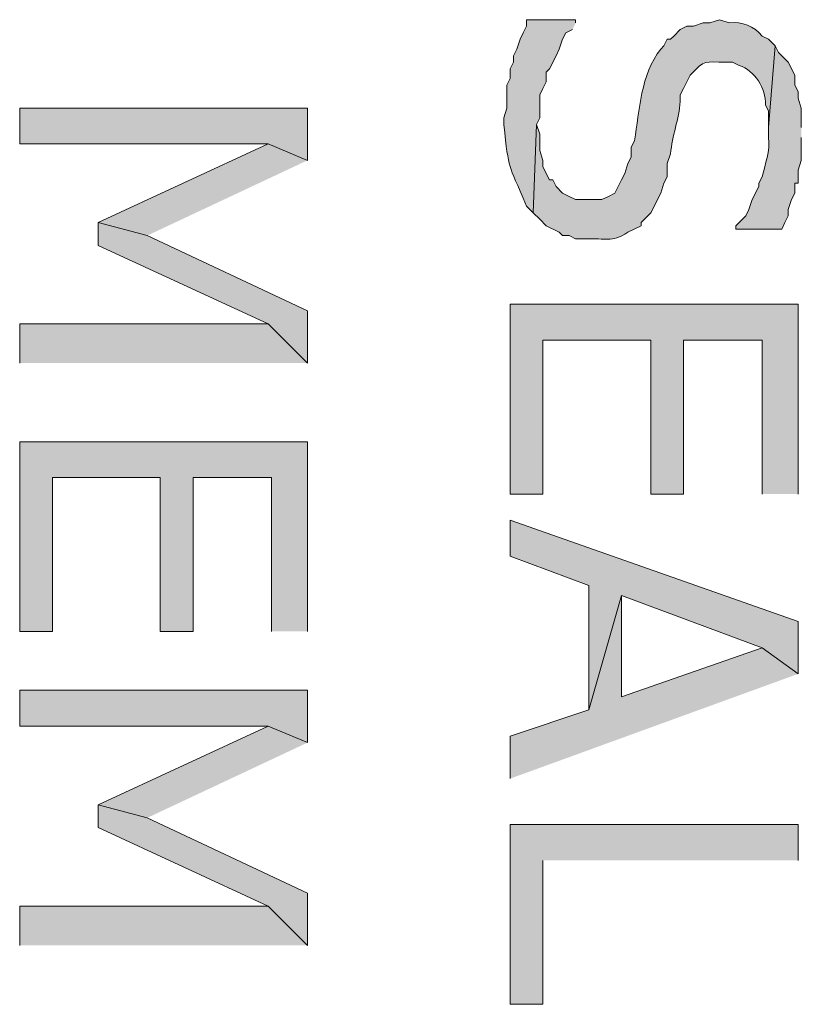
# Model space of a CAD drawing. Extents: x 17 to 595, y 17 to 775.
# Drawn here: x 108 to 123, y 681 to 699 of the extents above; entities that cross this region are included whole.
import ezdxf

# ---------------------------------------------------------------- set-up
doc = ezdxf.new("R2010")
doc.units = 0
doc.header["$MEASUREMENT"] = 0
doc.layers.add('Layer 1', color=7, linetype='Continuous', lineweight=0)

msp = doc.modelspace()

# ---------------------------------------------------------------- hatches: boundary and pattern name
at = {"layer": 'Layer 1', "true_color": 0x000000, "transparency": 33554687}
h = msp.add_hatch(color=18, dxfattribs=at)
edge = h.paths.add_edge_path()
edge.add_spline(control_points=[(118.38, 698.88), (118.38, 698.88), (118.38, 698.94), (118.38, 698.94), (118.38, 698.94), (117.48, 698.94), (117.48, 698.94), (117.48, 698.94), (117.48, 698.82), (117.48, 698.82), (117.48, 698.82), (117.42, 698.7), (117.42, 698.7), (117.42, 698.7), (117.36, 698.58), (117.36, 698.58), (117.36, 698.58), (117.3, 698.4), (117.3, 698.4), (117.3, 698.4), (117.24, 698.28), (117.24, 698.28), (117.24, 698.28), (117.24, 698.16), (117.24, 698.16), (117.24, 698.16), (117.18, 698.04), (117.18, 698.04), (117.18, 698.04), (117.18, 697.86), (117.18, 697.86), (117.18, 697.86), (117.12, 697.74), (117.12, 697.74), (117.12, 697.74), (117.12, 697.32), (117.12, 697.32), (117.12, 697.32), (117.06, 697.14), (117.06, 697.14), (117.06, 697.14), (117.06, 697.02), (117.06, 697.02), (117.167, 696.113), (117.122, 696.373), (117.48, 695.52), (117.48, 695.52), (117.54, 695.46), (117.54, 695.46), (117.54, 695.46), (117.6, 695.4), (117.6, 695.4), (117.6, 695.4), (117.66, 697.02), (117.66, 697.02), (117.66, 697.02), (117.72, 697.14), (117.72, 697.14), (117.72, 697.14), (117.72, 697.56), (117.72, 697.56), (117.72, 697.56), (117.78, 697.68), (117.78, 697.68), (117.78, 697.68), (117.84, 697.8), (117.84, 697.8), (117.84, 697.8), (117.84, 697.98), (117.84, 697.98), (117.84, 697.98), (117.9, 698.04), (117.9, 698.04), (117.9, 698.04), (118.02, 698.28), (118.02, 698.28), (118.02, 698.28), (118.08, 698.4), (118.08, 698.4), (118.08, 698.4), (118.14, 698.58), (118.14, 698.58), (118.14, 698.58), (118.2, 698.7), (118.2, 698.7), (118.2, 698.7), (118.32, 698.76), (118.32, 698.76)], knot_values=[0, 0, 0, 0, 1, 1, 1, 2, 2, 2, 3, 3, 3, 4, 4, 4, 5, 5, 5, 6, 6, 6, 7, 7, 7, 8, 8, 8, 9, 9, 9, 10, 10, 10, 11, 11, 11, 12, 12, 12, 13, 13, 13, 14, 14, 14, 15, 15, 15, 16, 16, 16, 17, 17, 17, 18, 18, 18, 19, 19, 19, 20, 20, 20, 21, 21, 21, 22, 22, 22, 23, 23, 23, 24, 24, 24, 25, 25, 25, 26, 26, 26, 27, 27, 27, 28, 28, 28, 29, 29, 29, 29], degree=3, periodic=0)
edge.add_line((118.32, 698.76), (118.38, 698.88))
h = msp.add_hatch(color=18, dxfattribs=at)
edge = h.paths.add_edge_path()
edge.add_spline(control_points=[(122.04, 698.46), (122.04, 698.46), (121.92, 698.58), (121.92, 698.58), (121.92, 698.58), (121.8, 698.64), (121.8, 698.64), (121.657, 698.819), (121.427, 698.915), (121.2, 698.88), (121.2, 698.88), (121.02, 698.94), (121.02, 698.94), (121.02, 698.94), (120.84, 698.88), (120.84, 698.88), (120.84, 698.88), (120.72, 698.88), (120.72, 698.88), (120.72, 698.88), (120.54, 698.82), (120.54, 698.82), (120.54, 698.82), (120.42, 698.82), (120.42, 698.82), (120.42, 698.82), (120.3, 698.76), (120.3, 698.76), (120.3, 698.76), (120.18, 698.64), (120.18, 698.64), (120.18, 698.64), (120.12, 698.58), (120.12, 698.58), (120.12, 698.58), (120.06, 698.58), (120.06, 698.58), (120.06, 698.58), (120, 698.46), (120, 698.46), (120, 698.46), (119.94, 698.4), (119.94, 698.4), (119.574, 697.937), (119.551, 697.276), (119.46, 696.72), (119.46, 696.72), (119.4, 696.6), (119.4, 696.6), (119.4, 696.6), (119.4, 696.42), (119.4, 696.42), (119.4, 696.42), (119.34, 696.3), (119.34, 696.3), (119.34, 696.3), (119.28, 696.12), (119.28, 696.12), (119.28, 696.12), (119.22, 696), (119.22, 696), (119.22, 696), (119.1, 695.76), (119.1, 695.76), (119.1, 695.76), (118.98, 695.7), (118.98, 695.7), (118.98, 695.7), (118.86, 695.64), (118.86, 695.64), (118.86, 695.64), (118.38, 695.64), (118.38, 695.64), (118.38, 695.64), (118.26, 695.7), (118.26, 695.7), (118.26, 695.7), (118.14, 695.76), (118.14, 695.76), (118.14, 695.76), (118.02, 695.88), (118.02, 695.88), (118.02, 695.88), (117.96, 696), (117.96, 696), (117.96, 696), (117.9, 696), (117.9, 696), (117.9, 696), (117.78, 696.24), (117.78, 696.24), (117.78, 696.24), (117.78, 696.36), (117.78, 696.36), (117.78, 696.36), (117.72, 696.54), (117.72, 696.54), (117.72, 696.54), (117.72, 696.84), (117.72, 696.84), (117.72, 696.84), (117.66, 697.02), (117.66, 697.02), (117.66, 697.02), (117.6, 695.4), (117.6, 695.4), (117.6, 695.4), (117.72, 695.28), (117.72, 695.28), (117.72, 695.28), (117.84, 695.16), (117.84, 695.16), (117.84, 695.16), (118.08, 695.04), (118.08, 695.04), (118.08, 695.04), (118.14, 694.98), (118.14, 694.98), (118.14, 694.98), (118.26, 694.98), (118.26, 694.98), (118.26, 694.98), (118.38, 694.92), (118.38, 694.92), (118.38, 694.92), (118.56, 694.92), (118.56, 694.92), (118.946, 694.942), (119.019, 694.84), (119.34, 695.04), (119.34, 695.04), (119.58, 695.16), (119.58, 695.16), (119.58, 695.16), (119.58, 695.22), (119.58, 695.22), (119.58, 695.22), (119.64, 695.28), (119.64, 695.28), (119.64, 695.28), (119.76, 695.4), (119.76, 695.4), (119.76, 695.4), (119.94, 695.76), (119.94, 695.76), (119.94, 695.76), (120, 695.94), (120, 695.94), (120, 695.94), (120.06, 696.06), (120.06, 696.06), (120.06, 696.06), (120.06, 696.3), (120.06, 696.3), (120.06, 696.3), (120.12, 696.48), (120.12, 696.48), (120.152, 696.805), (120.273, 697.12), (120.3, 697.44), (120.3, 697.44), (120.3, 697.56), (120.3, 697.56), (120.3, 697.56), (120.36, 697.68), (120.36, 697.68), (120.36, 697.68), (120.42, 697.8), (120.42, 697.8), (120.42, 697.8), (120.48, 697.92), (120.48, 697.92), (120.755, 698.223), (120.746, 698.158), (121.14, 698.16), (121.14, 698.16), (121.26, 698.16), (121.26, 698.16), (121.26, 698.16), (121.38, 698.1), (121.38, 698.1), (121.661, 698.007), (121.881, 697.677), (121.86, 697.38), (121.86, 697.38), (121.92, 697.26), (121.92, 697.26), (121.92, 697.26), (121.92, 696.96), (121.92, 696.96)], knot_values=[0, 0, 0, 0, 1, 1, 1, 2, 2, 2, 3, 3, 3, 4, 4, 4, 5, 5, 5, 6, 6, 6, 7, 7, 7, 8, 8, 8, 9, 9, 9, 10, 10, 10, 11, 11, 11, 12, 12, 12, 13, 13, 13, 14, 14, 14, 15, 15, 15, 16, 16, 16, 17, 17, 17, 18, 18, 18, 19, 19, 19, 20, 20, 20, 21, 21, 21, 22, 22, 22, 23, 23, 23, 24, 24, 24, 25, 25, 25, 26, 26, 26, 27, 27, 27, 28, 28, 28, 29, 29, 29, 30, 30, 30, 31, 31, 31, 32, 32, 32, 33, 33, 33, 34, 34, 34, 35, 35, 35, 36, 36, 36, 37, 37, 37, 38, 38, 38, 39, 39, 39, 40, 40, 40, 41, 41, 41, 42, 42, 42, 43, 43, 43, 44, 44, 44, 45, 45, 45, 46, 46, 46, 47, 47, 47, 48, 48, 48, 49, 49, 49, 50, 50, 50, 51, 51, 51, 52, 52, 52, 53, 53, 53, 54, 54, 54, 55, 55, 55, 56, 56, 56, 57, 57, 57, 58, 58, 58, 59, 59, 59, 60, 60, 60, 61, 61, 61, 62, 62, 62, 63, 63, 63, 63], degree=3, periodic=0)
edge.add_line((121.92, 696.96), (122.04, 698.46))
h = msp.add_hatch(color=18, dxfattribs=at)
edge = h.paths.add_edge_path()
edge.add_spline(control_points=[(122.52, 696.96), (122.52, 696.96), (122.52, 697.32), (122.52, 697.32), (122.52, 697.32), (122.46, 697.5), (122.46, 697.5), (122.46, 697.5), (122.46, 697.62), (122.46, 697.62), (122.46, 697.62), (122.4, 697.74), (122.4, 697.74), (122.4, 697.74), (122.4, 697.92), (122.4, 697.92), (122.4, 697.92), (122.28, 698.16), (122.28, 698.16), (122.28, 698.16), (122.1, 698.34), (122.1, 698.34), (122.1, 698.34), (122.04, 698.46), (122.04, 698.46), (122.04, 698.46), (121.92, 696.96), (121.92, 696.96), (121.92, 696.96), (121.92, 696.78), (121.92, 696.78), (121.947, 696.523), (121.861, 696.303), (121.8, 696.06), (121.8, 696.06), (121.74, 695.94), (121.74, 695.94), (121.74, 695.94), (121.74, 695.88), (121.74, 695.88), (121.74, 695.88), (121.62, 695.64), (121.62, 695.64), (121.62, 695.64), (121.56, 695.46), (121.56, 695.46), (121.56, 695.46), (121.5, 695.34), (121.5, 695.34), (121.5, 695.34), (121.32, 695.16), (121.32, 695.16), (121.32, 695.16), (121.32, 695.1), (121.32, 695.1), (121.32, 695.1), (122.16, 695.1), (122.16, 695.1), (122.16, 695.1), (122.22, 695.22), (122.22, 695.22), (122.22, 695.22), (122.28, 695.34), (122.28, 695.34), (122.28, 695.34), (122.28, 695.46), (122.28, 695.46), (122.28, 695.46), (122.34, 695.64), (122.34, 695.64), (122.34, 695.64), (122.4, 695.76), (122.4, 695.76), (122.4, 695.76), (122.4, 695.94), (122.4, 695.94), (122.4, 695.94), (122.46, 695.94), (122.46, 695.94), (122.46, 695.94), (122.46, 696.18), (122.46, 696.18), (122.46, 696.18), (122.52, 696.36), (122.52, 696.36), (122.52, 696.36), (122.52, 696.78), (122.52, 696.78)], knot_values=[0, 0, 0, 0, 1, 1, 1, 2, 2, 2, 3, 3, 3, 4, 4, 4, 5, 5, 5, 6, 6, 6, 7, 7, 7, 8, 8, 8, 9, 9, 9, 10, 10, 10, 11, 11, 11, 12, 12, 12, 13, 13, 13, 14, 14, 14, 15, 15, 15, 16, 16, 16, 17, 17, 17, 18, 18, 18, 19, 19, 19, 20, 20, 20, 21, 21, 21, 22, 22, 22, 23, 23, 23, 24, 24, 24, 25, 25, 25, 26, 26, 26, 27, 27, 27, 28, 28, 28, 29, 29, 29, 29], degree=3, periodic=0)
edge.add_line((122.52, 696.78), (122.52, 696.96))
for points in [[(113.46, 696.36), (113.46, 697.32), (108.18, 697.32), (108.18, 696.66), (112.74, 696.66)], [(113.46, 696.36), (112.74, 696.66), (109.62, 695.22), (110.52, 694.98)], [(113.46, 692.64), (113.46, 693.6), (110.52, 694.98), (109.62, 695.22), (109.62, 694.8), (112.74, 693.36)], [(122.46, 690.24), (122.46, 693.72), (117.18, 693.72), (117.18, 690.24), (117.78, 690.24), (117.78, 693.06), (119.76, 693.06), (119.76, 690.24), (120.36, 690.24), (120.36, 693.06), (121.8, 693.06), (121.8, 690.24)], [(113.46, 692.64), (112.74, 693.36), (108.18, 693.36), (108.18, 692.64)], [(113.46, 687.72), (113.46, 691.2), (108.18, 691.2), (108.18, 687.72), (108.78, 687.72), (108.78, 690.54), (110.76, 690.54), (110.76, 687.72), (111.36, 687.72), (111.36, 690.54), (112.8, 690.54), (112.8, 687.72)], [(122.46, 686.94), (122.46, 687.9), (117.18, 689.76), (117.18, 689.1), (118.62, 688.56), (118.62, 686.28), (119.22, 688.38), (121.8, 687.42)], [(122.46, 686.94), (121.8, 687.42), (119.22, 686.52), (119.22, 688.38), (118.62, 686.28), (117.18, 685.8), (117.18, 685.02)], [(113.46, 685.68), (113.46, 686.64), (108.18, 686.64), (108.18, 685.98), (112.74, 685.98)], [(113.46, 685.68), (112.74, 685.98), (109.62, 684.54), (110.52, 684.3)], [(113.46, 681.96), (113.46, 682.92), (110.52, 684.3), (109.62, 684.54), (109.62, 684.12), (112.74, 682.68)], [(122.46, 683.52), (122.46, 684.18), (117.18, 684.18), (117.18, 680.88), (117.78, 680.88), (117.78, 683.52)], [(113.46, 681.96), (112.74, 682.68), (108.18, 682.68), (108.18, 681.96)]]:
    msp.add_hatch(color=18, dxfattribs=at).paths.add_polyline_path(points)

# ---------------------------------------------------------------- linework, layer by layer
at = {"layer": 'Layer 1'}
for points in [[(113.46, 696.36), (113.46, 697.32), (108.18, 697.32), (108.18, 696.66), (112.74, 696.66)], [(113.46, 696.36), (112.74, 696.66), (109.62, 695.22), (110.52, 694.98)], [(113.46, 692.64), (113.46, 693.6), (110.52, 694.98), (109.62, 695.22), (109.62, 694.8), (112.74, 693.36)], [(122.46, 690.24), (122.46, 693.72), (117.18, 693.72), (117.18, 690.24), (117.78, 690.24), (117.78, 693.06), (119.76, 693.06), (119.76, 690.24), (120.36, 690.24), (120.36, 693.06), (121.8, 693.06), (121.8, 690.24)], [(113.46, 692.64), (112.74, 693.36), (108.18, 693.36), (108.18, 692.64)], [(113.46, 687.72), (113.46, 691.2), (108.18, 691.2), (108.18, 687.72), (108.78, 687.72), (108.78, 690.54), (110.76, 690.54), (110.76, 687.72), (111.36, 687.72), (111.36, 690.54), (112.8, 690.54), (112.8, 687.72)], [(122.46, 686.94), (122.46, 687.9), (117.18, 689.76), (117.18, 689.1), (118.62, 688.56), (118.62, 686.28), (119.22, 688.38), (121.8, 687.42)], [(122.46, 686.94), (121.8, 687.42), (119.22, 686.52), (119.22, 688.38), (118.62, 686.28), (117.18, 685.8), (117.18, 685.02)], [(113.46, 685.68), (113.46, 686.64), (108.18, 686.64), (108.18, 685.98), (112.74, 685.98)], [(113.46, 685.68), (112.74, 685.98), (109.62, 684.54), (110.52, 684.3)], [(113.46, 681.96), (113.46, 682.92), (110.52, 684.3), (109.62, 684.54), (109.62, 684.12), (112.74, 682.68)], [(122.46, 683.52), (122.46, 684.18), (117.18, 684.18), (117.18, 680.88), (117.78, 680.88), (117.78, 683.52)], [(113.46, 681.96), (112.74, 682.68), (108.18, 682.68), (108.18, 681.96)]]:
    msp.add_lwpolyline(points, dxfattribs=at)
for points, knots in [([(118.38, 698.88), (118.38, 698.88), (118.38, 698.94), (118.38, 698.94), (118.38, 698.94), (117.48, 698.94), (117.48, 698.94), (117.48, 698.94), (117.48, 698.82), (117.48, 698.82), (117.48, 698.82), (117.42, 698.7), (117.42, 698.7), (117.42, 698.7), (117.36, 698.58), (117.36, 698.58), (117.36, 698.58), (117.3, 698.4), (117.3, 698.4), (117.3, 698.4), (117.24, 698.28), (117.24, 698.28), (117.24, 698.28), (117.24, 698.16), (117.24, 698.16), (117.24, 698.16), (117.18, 698.04), (117.18, 698.04), (117.18, 698.04), (117.18, 697.86), (117.18, 697.86), (117.18, 697.86), (117.12, 697.74), (117.12, 697.74), (117.12, 697.74), (117.12, 697.32), (117.12, 697.32), (117.12, 697.32), (117.06, 697.14), (117.06, 697.14), (117.06, 697.14), (117.06, 697.02), (117.06, 697.02), (117.167, 696.113), (117.122, 696.373), (117.48, 695.52), (117.48, 695.52), (117.54, 695.46), (117.54, 695.46), (117.54, 695.46), (117.6, 695.4), (117.6, 695.4), (117.6, 695.4), (117.66, 697.02), (117.66, 697.02), (117.66, 697.02), (117.72, 697.14), (117.72, 697.14), (117.72, 697.14), (117.72, 697.56), (117.72, 697.56), (117.72, 697.56), (117.78, 697.68), (117.78, 697.68), (117.78, 697.68), (117.84, 697.8), (117.84, 697.8), (117.84, 697.8), (117.84, 697.98), (117.84, 697.98), (117.84, 697.98), (117.9, 698.04), (117.9, 698.04), (117.9, 698.04), (118.02, 698.28), (118.02, 698.28), (118.02, 698.28), (118.08, 698.4), (118.08, 698.4), (118.08, 698.4), (118.14, 698.58), (118.14, 698.58), (118.14, 698.58), (118.2, 698.7), (118.2, 698.7), (118.2, 698.7), (118.32, 698.76), (118.32, 698.76)], [0, 0, 0, 0, 1, 1, 1, 2, 2, 2, 3, 3, 3, 4, 4, 4, 5, 5, 5, 6, 6, 6, 7, 7, 7, 8, 8, 8, 9, 9, 9, 10, 10, 10, 11, 11, 11, 12, 12, 12, 13, 13, 13, 14, 14, 14, 15, 15, 15, 16, 16, 16, 17, 17, 17, 18, 18, 18, 19, 19, 19, 20, 20, 20, 21, 21, 21, 22, 22, 22, 23, 23, 23, 24, 24, 24, 25, 25, 25, 26, 26, 26, 27, 27, 27, 28, 28, 28, 29, 29, 29, 29]), ([(122.04, 698.46), (122.04, 698.46), (121.92, 698.58), (121.92, 698.58), (121.92, 698.58), (121.8, 698.64), (121.8, 698.64), (121.657, 698.819), (121.427, 698.915), (121.2, 698.88), (121.2, 698.88), (121.02, 698.94), (121.02, 698.94), (121.02, 698.94), (120.84, 698.88), (120.84, 698.88), (120.84, 698.88), (120.72, 698.88), (120.72, 698.88), (120.72, 698.88), (120.54, 698.82), (120.54, 698.82), (120.54, 698.82), (120.42, 698.82), (120.42, 698.82), (120.42, 698.82), (120.3, 698.76), (120.3, 698.76), (120.3, 698.76), (120.18, 698.64), (120.18, 698.64), (120.18, 698.64), (120.12, 698.58), (120.12, 698.58), (120.12, 698.58), (120.06, 698.58), (120.06, 698.58), (120.06, 698.58), (120, 698.46), (120, 698.46), (120, 698.46), (119.94, 698.4), (119.94, 698.4), (119.574, 697.937), (119.551, 697.276), (119.46, 696.72), (119.46, 696.72), (119.4, 696.6), (119.4, 696.6), (119.4, 696.6), (119.4, 696.42), (119.4, 696.42), (119.4, 696.42), (119.34, 696.3), (119.34, 696.3), (119.34, 696.3), (119.28, 696.12), (119.28, 696.12), (119.28, 696.12), (119.22, 696), (119.22, 696), (119.22, 696), (119.1, 695.76), (119.1, 695.76), (119.1, 695.76), (118.98, 695.7), (118.98, 695.7), (118.98, 695.7), (118.86, 695.64), (118.86, 695.64), (118.86, 695.64), (118.38, 695.64), (118.38, 695.64), (118.38, 695.64), (118.26, 695.7), (118.26, 695.7), (118.26, 695.7), (118.14, 695.76), (118.14, 695.76), (118.14, 695.76), (118.02, 695.88), (118.02, 695.88), (118.02, 695.88), (117.96, 696), (117.96, 696), (117.96, 696), (117.9, 696), (117.9, 696), (117.9, 696), (117.78, 696.24), (117.78, 696.24), (117.78, 696.24), (117.78, 696.36), (117.78, 696.36), (117.78, 696.36), (117.72, 696.54), (117.72, 696.54), (117.72, 696.54), (117.72, 696.84), (117.72, 696.84), (117.72, 696.84), (117.66, 697.02), (117.66, 697.02), (117.66, 697.02), (117.6, 695.4), (117.6, 695.4), (117.6, 695.4), (117.72, 695.28), (117.72, 695.28), (117.72, 695.28), (117.84, 695.16), (117.84, 695.16), (117.84, 695.16), (118.08, 695.04), (118.08, 695.04), (118.08, 695.04), (118.14, 694.98), (118.14, 694.98), (118.14, 694.98), (118.26, 694.98), (118.26, 694.98), (118.26, 694.98), (118.38, 694.92), (118.38, 694.92), (118.38, 694.92), (118.56, 694.92), (118.56, 694.92), (118.946, 694.942), (119.019, 694.84), (119.34, 695.04), (119.34, 695.04), (119.58, 695.16), (119.58, 695.16), (119.58, 695.16), (119.58, 695.22), (119.58, 695.22), (119.58, 695.22), (119.64, 695.28), (119.64, 695.28), (119.64, 695.28), (119.76, 695.4), (119.76, 695.4), (119.76, 695.4), (119.94, 695.76), (119.94, 695.76), (119.94, 695.76), (120, 695.94), (120, 695.94), (120, 695.94), (120.06, 696.06), (120.06, 696.06), (120.06, 696.06), (120.06, 696.3), (120.06, 696.3), (120.06, 696.3), (120.12, 696.48), (120.12, 696.48), (120.152, 696.805), (120.273, 697.12), (120.3, 697.44), (120.3, 697.44), (120.3, 697.56), (120.3, 697.56), (120.3, 697.56), (120.36, 697.68), (120.36, 697.68), (120.36, 697.68), (120.42, 697.8), (120.42, 697.8), (120.42, 697.8), (120.48, 697.92), (120.48, 697.92), (120.755, 698.223), (120.746, 698.158), (121.14, 698.16), (121.14, 698.16), (121.26, 698.16), (121.26, 698.16), (121.26, 698.16), (121.38, 698.1), (121.38, 698.1), (121.661, 698.007), (121.881, 697.677), (121.86, 697.38), (121.86, 697.38), (121.92, 697.26), (121.92, 697.26), (121.92, 697.26), (121.92, 696.96), (121.92, 696.96)], [0, 0, 0, 0, 1, 1, 1, 2, 2, 2, 3, 3, 3, 4, 4, 4, 5, 5, 5, 6, 6, 6, 7, 7, 7, 8, 8, 8, 9, 9, 9, 10, 10, 10, 11, 11, 11, 12, 12, 12, 13, 13, 13, 14, 14, 14, 15, 15, 15, 16, 16, 16, 17, 17, 17, 18, 18, 18, 19, 19, 19, 20, 20, 20, 21, 21, 21, 22, 22, 22, 23, 23, 23, 24, 24, 24, 25, 25, 25, 26, 26, 26, 27, 27, 27, 28, 28, 28, 29, 29, 29, 30, 30, 30, 31, 31, 31, 32, 32, 32, 33, 33, 33, 34, 34, 34, 35, 35, 35, 36, 36, 36, 37, 37, 37, 38, 38, 38, 39, 39, 39, 40, 40, 40, 41, 41, 41, 42, 42, 42, 43, 43, 43, 44, 44, 44, 45, 45, 45, 46, 46, 46, 47, 47, 47, 48, 48, 48, 49, 49, 49, 50, 50, 50, 51, 51, 51, 52, 52, 52, 53, 53, 53, 54, 54, 54, 55, 55, 55, 56, 56, 56, 57, 57, 57, 58, 58, 58, 59, 59, 59, 60, 60, 60, 61, 61, 61, 62, 62, 62, 63, 63, 63, 63]), ([(122.52, 696.96), (122.52, 696.96), (122.52, 697.32), (122.52, 697.32), (122.52, 697.32), (122.46, 697.5), (122.46, 697.5), (122.46, 697.5), (122.46, 697.62), (122.46, 697.62), (122.46, 697.62), (122.4, 697.74), (122.4, 697.74), (122.4, 697.74), (122.4, 697.92), (122.4, 697.92), (122.4, 697.92), (122.28, 698.16), (122.28, 698.16), (122.28, 698.16), (122.1, 698.34), (122.1, 698.34), (122.1, 698.34), (122.04, 698.46), (122.04, 698.46), (122.04, 698.46), (121.92, 696.96), (121.92, 696.96), (121.92, 696.96), (121.92, 696.78), (121.92, 696.78), (121.947, 696.523), (121.861, 696.303), (121.8, 696.06), (121.8, 696.06), (121.74, 695.94), (121.74, 695.94), (121.74, 695.94), (121.74, 695.88), (121.74, 695.88), (121.74, 695.88), (121.62, 695.64), (121.62, 695.64), (121.62, 695.64), (121.56, 695.46), (121.56, 695.46), (121.56, 695.46), (121.5, 695.34), (121.5, 695.34), (121.5, 695.34), (121.32, 695.16), (121.32, 695.16), (121.32, 695.16), (121.32, 695.1), (121.32, 695.1), (121.32, 695.1), (122.16, 695.1), (122.16, 695.1), (122.16, 695.1), (122.22, 695.22), (122.22, 695.22), (122.22, 695.22), (122.28, 695.34), (122.28, 695.34), (122.28, 695.34), (122.28, 695.46), (122.28, 695.46), (122.28, 695.46), (122.34, 695.64), (122.34, 695.64), (122.34, 695.64), (122.4, 695.76), (122.4, 695.76), (122.4, 695.76), (122.4, 695.94), (122.4, 695.94), (122.4, 695.94), (122.46, 695.94), (122.46, 695.94), (122.46, 695.94), (122.46, 696.18), (122.46, 696.18), (122.46, 696.18), (122.52, 696.36), (122.52, 696.36), (122.52, 696.36), (122.52, 696.78), (122.52, 696.78)], [0, 0, 0, 0, 1, 1, 1, 2, 2, 2, 3, 3, 3, 4, 4, 4, 5, 5, 5, 6, 6, 6, 7, 7, 7, 8, 8, 8, 9, 9, 9, 10, 10, 10, 11, 11, 11, 12, 12, 12, 13, 13, 13, 14, 14, 14, 15, 15, 15, 16, 16, 16, 17, 17, 17, 18, 18, 18, 19, 19, 19, 20, 20, 20, 21, 21, 21, 22, 22, 22, 23, 23, 23, 24, 24, 24, 25, 25, 25, 26, 26, 26, 27, 27, 27, 28, 28, 28, 29, 29, 29, 29])]:
    msp.add_open_spline(points, degree=3, knots=knots, dxfattribs=at)

doc.saveas('drawing.dxf')
